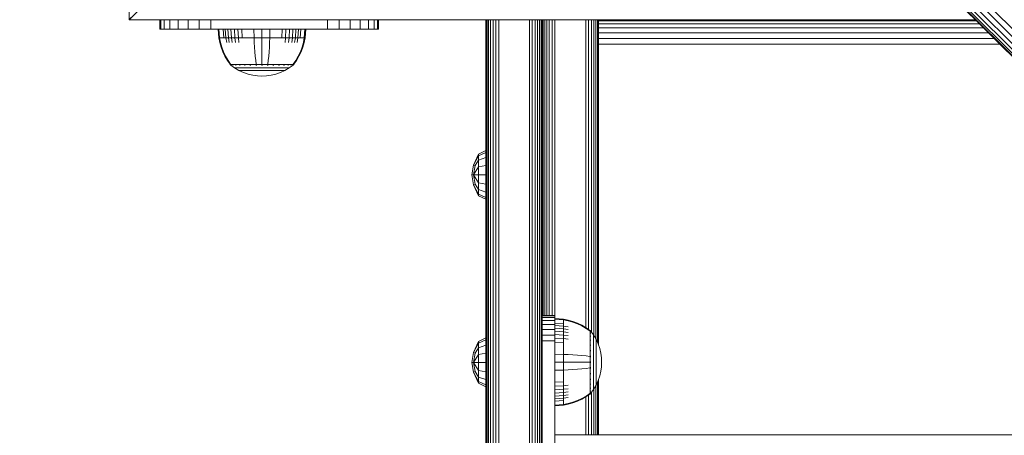
# Model space of a CAD drawing. Units: millimetres. Extents: x 1250 to 578302, y -1972 to 596964.
# Drawn here: x 5689 to 6004, y 4578 to 4712 of the extents above; entities that cross this region are included whole.
import ezdxf

# ---------------------------------------------------------------- set-up
doc = ezdxf.new("R2010")
doc.units = ezdxf.units.MM
doc.layers.add('Контур', color=7, linetype='Continuous', lineweight=15)

msp = doc.modelspace()

# ---------------------------------------------------------------- linework, layer by layer
at = {"layer": 'Контур'}
for p, q in [((5614.032, 5096.445), (6109.007, 4601.47)), ((5615.163, 5097.576), (6110.138, 4602.601)), ((5616.429, 5098.843), (6111.404, 4603.868)), ((6106.936, 4599.399), (5611.961, 5094.374)), ((5612.079, 5094.492), (6107.054, 4599.517)), ((5612.458, 5094.871), (6107.432, 4599.896)), ((5613.114, 5095.527), (6108.089, 4600.552)), ((5724.111, 4982.224), (5724.111, 4711.549)), ((5724.111, 4711.549), (5732.152, 4719.59)), ((5724.111, 4711.549), (5724.813, 4712.251)), ((5724.813, 4712.251), (5724.111, 4711.549)), ((5724.111, 4711.549), (5724.278, 4711.716)), ((5724.111, 4711.549), (5724.278, 4711.716)), ((5724.111, 4711.549), (5994.786, 4711.549)), ((5724.111, 4711.549), (5724.111, 4711.549)), ((5733.913, 4711.497), (5733.584, 4711.549)), ((5734.014, 4711.482), (5733.591, 4711.549)), ((5733.913, 4708.517), (5733.913, 4711.497)), ((5733.913, 4708.517), (5734.247, 4708.517)), ((5734.014, 4711.482), (5804.014, 4711.482)), ((5734.014, 4711.481), (5734.014, 4711.482)), ((5734.247, 4708.517), (5734.247, 4711.481)), ((5734.247, 4708.517), (5735.317, 4708.517)), ((5735.317, 4711.482), (5735.317, 4711.482)), ((5735.317, 4708.517), (5735.317, 4711.481)), ((5735.317, 4708.517), (5737.173, 4708.517)), ((5737.173, 4708.517), (5737.173, 4711.481)), ((5737.173, 4711.481), (5737.173, 4711.481)), ((5737.173, 4708.517), (5739.771, 4708.517)), ((5739.771, 4708.517), (5739.771, 4711.481)), ((5739.771, 4708.517), (5742.969, 4708.517)), ((5767.625, 4708.517), (5739.771, 4708.517)), ((5742.969, 4708.517), (5742.969, 4711.481)), ((5742.969, 4708.517), (5746.551, 4708.517)), ((5746.551, 4708.517), (5746.551, 4711.481)), ((5746.551, 4708.517), (5750.274, 4708.517)), ((5750.274, 4708.517), (5750.274, 4711.481)), ((5753.913, 4708.517), (5750.274, 4708.517)), ((5752.604, 4708.499), (5752.838, 4708.499)), ((5752.604, 4708.499), (5752.832, 4705.721)), ((5752.838, 4708.499), (5753.144, 4708.499)), ((5752.838, 4708.499), (5753.062, 4705.721)), ((5753.144, 4708.499), (5753.587, 4708.499)), ((5753.587, 4708.499), (5754.168, 4708.499)), ((5783.913, 4708.517), (5753.913, 4708.517)), ((5754.014, 4711.482), (5754.918, 4711.482)), ((5754.168, 4708.499), (5754.886, 4708.499)), ((5754.168, 4708.499), (5754.371, 4705.721)), ((5754.886, 4708.499), (5755.735, 4708.499)), ((5754.886, 4708.499), (5755.077, 4705.721)), ((5757.523, 4711.482), (5754.918, 4711.482)), ((5755.735, 4708.499), (5756.704, 4708.499)), ((5755.735, 4708.499), (5755.912, 4705.721)), ((5756.704, 4708.499), (5757.78, 4708.499)), ((5756.704, 4708.499), (5756.866, 4705.721)), ((5761.514, 4711.482), (5757.523, 4711.482)), ((5757.78, 4708.499), (5758.943, 4708.499)), ((5757.78, 4708.499), (5757.923, 4705.721)), ((5758.89, 4708.511), (5759.414, 4708.511)), ((5758.89, 4708.499), (5758.89, 4708.511)), ((5758.943, 4708.499), (5760.174, 4708.499)), ((5758.943, 4708.499), (5759.068, 4705.721)), ((5759.414, 4708.511), (5760.446, 4708.511)), ((5759.414, 4708.499), (5759.414, 4708.511)), ((5760.174, 4708.499), (5761.45, 4708.499)), ((5760.174, 4708.499), (5760.279, 4705.721)), ((5760.446, 4708.511), (5761.914, 4708.511)), ((5760.446, 4708.499), (5760.446, 4708.511)), ((5761.45, 4708.499), (5762.752, 4708.499)), ((5761.514, 4711.482), (5766.409, 4711.482)), ((5766.409, 4711.482), (5761.514, 4711.482)), ((5761.914, 4708.511), (5763.72, 4708.511)), ((5761.914, 4708.499), (5761.914, 4708.511)), ((5762.752, 4708.499), (5764.056, 4708.499)), ((5765.739, 4708.511), (5763.72, 4708.511)), ((5763.72, 4708.499), (5763.72, 4708.511)), ((5764.056, 4708.499), (5766.604, 4708.499)), ((5764.056, 4708.499), (5764.098, 4705.721)), ((5764.874, 4708.517), (5768.913, 4708.517)), ((5765.659, 4708.517), (5765.472, 4708.517)), ((5765.984, 4708.517), (5765.659, 4708.517)), ((5765.739, 4708.499), (5765.739, 4708.511)), ((5765.739, 4708.511), (5767.834, 4708.511)), ((5766.438, 4708.517), (5765.984, 4708.517)), ((5766.409, 4711.482), (5766.409, 4711.482)), ((5766.409, 4711.482), (5771.618, 4711.482)), ((5771.618, 4711.482), (5766.409, 4711.482)), ((5766.438, 4708.517), (5766.438, 4708.517)), ((5766.998, 4708.517), (5766.438, 4708.517)), ((5766.604, 4708.499), (5769.151, 4708.499)), ((5766.604, 4708.499), (5766.604, 4705.721)), ((5766.998, 4708.517), (5766.998, 4708.517)), ((5767.625, 4708.517), (5766.998, 4708.517)), ((5767.834, 4708.511), (5769.862, 4708.511)), ((5767.834, 4708.499), (5767.834, 4708.511)), ((5768.913, 4708.517), (5768.913, 4708.517)), ((5768.913, 4708.517), (5775.277, 4708.517)), ((5769.151, 4708.499), (5769.11, 4705.721)), ((5769.151, 4708.499), (5770.456, 4708.499)), ((5769.862, 4708.511), (5771.686, 4708.511)), ((5769.862, 4708.499), (5769.862, 4708.511)), ((5770.456, 4708.499), (5771.757, 4708.499)), ((5776.514, 4711.482), (5771.618, 4711.482)), ((5771.686, 4708.511), (5773.18, 4708.511)), ((5771.686, 4708.499), (5771.686, 4708.511)), ((5771.757, 4708.499), (5773.034, 4708.499)), ((5773.034, 4708.499), (5772.929, 4705.721)), ((5772.952, 4708.517), (5775.277, 4708.517)), ((5773.034, 4708.499), (5774.265, 4708.499)), ((5773.18, 4708.511), (5774.244, 4708.511)), ((5773.18, 4708.499), (5773.18, 4708.511)), ((5774.265, 4708.499), (5774.14, 4705.721)), ((5774.244, 4708.511), (5774.803, 4708.511)), ((5774.244, 4708.499), (5774.244, 4708.511)), ((5774.265, 4708.499), (5775.428, 4708.499)), ((5774.803, 4708.511), (5774.822, 4708.511)), ((5774.803, 4708.499), (5774.803, 4708.511)), ((5774.822, 4708.499), (5774.822, 4708.511)), ((5775.277, 4708.517), (5803.913, 4708.517)), ((5775.277, 4708.517), (5783.913, 4708.517)), ((5775.428, 4708.499), (5775.284, 4705.721)), ((5775.428, 4708.499), (5776.503, 4708.499)), ((5776.503, 4708.499), (5776.342, 4705.721)), ((5776.503, 4708.499), (5777.473, 4708.499)), ((5780.504, 4711.482), (5776.514, 4711.482)), ((5777.473, 4708.499), (5777.295, 4705.721)), ((5777.473, 4708.499), (5778.322, 4708.499)), ((5778.322, 4708.499), (5778.131, 4705.721)), ((5778.322, 4708.499), (5779.04, 4708.499)), ((5779.04, 4708.499), (5778.837, 4705.721)), ((5779.04, 4708.499), (5779.621, 4708.499)), ((5779.621, 4708.499), (5780.063, 4708.499)), ((5780.063, 4708.499), (5780.37, 4708.499)), ((5780.37, 4708.499), (5780.145, 4705.721)), ((5780.37, 4708.499), (5780.604, 4708.499)), ((5780.604, 4708.499), (5780.375, 4705.721)), ((5783.109, 4711.482), (5780.504, 4711.482)), ((5784.014, 4711.482), (5783.109, 4711.482)), ((5787.552, 4708.517), (5783.913, 4708.517)), ((5787.552, 4708.517), (5787.552, 4711.481)), ((5787.552, 4708.517), (5791.275, 4708.517)), ((5791.275, 4708.517), (5791.275, 4711.481)), ((5791.275, 4708.517), (5794.857, 4708.517)), ((5794.857, 4708.517), (5794.857, 4711.481)), ((5794.857, 4708.517), (5798.055, 4708.517)), ((5798.055, 4708.517), (5798.055, 4711.481)), ((5798.055, 4708.517), (5800.653, 4708.517)), ((5800.653, 4708.517), (5800.653, 4711.481)), ((5800.653, 4711.481), (5800.653, 4711.481)), ((5800.653, 4708.517), (5802.509, 4708.517)), ((5802.509, 4711.482), (5802.509, 4711.482)), ((5802.509, 4708.517), (5802.509, 4711.481)), ((5802.509, 4708.517), (5803.579, 4708.517)), ((5803.579, 4711.482), (5803.579, 4711.482)), ((5803.579, 4711.481), (5803.579, 4708.517)), ((5803.579, 4708.517), (5803.913, 4708.517)), ((5803.913, 4711.481), (5803.913, 4708.517)), ((5804.014, 4711.481), (5803.913, 4711.481)), ((5803.913, 4708.517), (5803.913, 4708.517)), ((5804.014, 4711.481), (5804.444, 4711.549)), ((5804.014, 4711.482), (5804.437, 4711.549)), ((5804.014, 4711.481), (5804.014, 4711.482)), ((5823.332, 4711.549), (5823.958, 4711.492)), ((5823.958, 4711.492), (5838.248, 4711.492)), ((5838.248, 4711.549), (5838.248, 4461.855)), ((5838.332, 4461.855), (5838.332, 4711.549)), ((5838.599, 4461.855), (5838.599, 4711.549)), ((5839.063, 4461.855), (5839.063, 4711.549)), ((5839.713, 4461.855), (5839.713, 4711.549)), ((5840.512, 4461.855), (5840.512, 4711.549)), ((5841.408, 4461.855), (5841.408, 4711.549)), ((5842.339, 4461.855), (5842.339, 4711.549)), ((5852.158, 4461.855), (5852.158, 4711.549)), ((5853.089, 4461.855), (5853.089, 4711.549)), ((5853.985, 4461.855), (5853.985, 4711.549)), ((5854.784, 4461.855), (5854.784, 4711.549)), ((5855.433, 4461.855), (5855.433, 4711.549)), ((5855.897, 4461.855), (5855.897, 4711.549)), ((5856.165, 4461.855), (5856.165, 4711.549)), ((5856.248, 4461.855), (5856.248, 4711.549)), ((5856.332, 4711.549), (5856.332, 4616.855)), ((5856.599, 4711.549), (5856.599, 4616.855)), ((5857.063, 4711.549), (5857.063, 4616.855)), ((5857.713, 4711.549), (5857.713, 4616.855)), ((5858.512, 4711.549), (5858.512, 4616.855)), ((5859.408, 4711.549), (5859.408, 4616.855)), ((5860.339, 4615.874), (5860.339, 4711.549)), ((5870.158, 4711.549), (5870.158, 4612.986)), ((5871.089, 4711.549), (5871.089, 4612.353)), ((5871.985, 4711.549), (5871.985, 4611.552)), ((5872.784, 4711.549), (5872.784, 4610.411)), ((5873.433, 4711.549), (5873.433, 4609.298)), ((5873.897, 4711.549), (5873.897, 4608.297)), ((5874.165, 4711.549), (5874.165, 4607.689)), ((5874.248, 4607.443), (5874.248, 4711.549)), ((5874.248, 4711.492), (5994.844, 4711.492)), ((5874.248, 4711.153), (5995.183, 4711.153)), ((5874.248, 4710.225), (5996.111, 4710.225)), ((5874.248, 4708.926), (5997.41, 4708.926)), ((5752.832, 4705.721), (5753.062, 4705.721)), ((5752.832, 4705.721), (5753.128, 4704.226)), ((5753.062, 4705.721), (5753.364, 4705.721)), ((5753.062, 4705.721), (5753.353, 4704.226)), ((5753.364, 4705.721), (5753.799, 4705.721)), ((5753.799, 4705.721), (5754.371, 4705.721)), ((5754.371, 4705.721), (5755.077, 4705.721)), ((5755.077, 4705.721), (5755.912, 4705.721)), ((5755.077, 4705.721), (5755.325, 4704.226)), ((5755.912, 4705.721), (5756.866, 4705.721)), ((5755.912, 4705.721), (5756.142, 4704.226)), ((5756.866, 4705.721), (5757.923, 4705.721)), ((5756.866, 4705.721), (5757.075, 4704.226)), ((5757.923, 4705.721), (5759.068, 4705.721)), ((5757.923, 4705.721), (5758.11, 4704.226)), ((5759.068, 4705.721), (5760.279, 4705.721)), ((5759.068, 4705.721), (5759.23, 4704.226)), ((5760.279, 4705.721), (5761.534, 4705.721)), ((5761.534, 4705.721), (5762.814, 4705.721)), ((5762.814, 4705.721), (5764.098, 4705.721)), ((5764.098, 4705.721), (5766.604, 4705.721)), ((5764.098, 4705.721), (5764.152, 4704.226)), ((5766.604, 4705.721), (5769.11, 4705.721)), ((5766.604, 4705.721), (5766.604, 4704.226)), ((5769.11, 4705.721), (5769.056, 4704.226)), ((5769.11, 4705.721), (5770.393, 4705.721)), ((5770.393, 4705.721), (5771.673, 4705.721)), ((5771.673, 4705.721), (5772.929, 4705.721)), ((5772.929, 4705.721), (5774.14, 4705.721)), ((5774.14, 4705.721), (5773.978, 4704.226)), ((5774.14, 4705.721), (5775.284, 4705.721)), ((5775.284, 4705.721), (5775.097, 4704.226)), ((5775.284, 4705.721), (5776.342, 4705.721)), ((5776.342, 4705.721), (5776.132, 4704.226)), ((5776.342, 4705.721), (5777.295, 4705.721)), ((5777.295, 4705.721), (5777.066, 4704.226)), ((5777.295, 4705.721), (5778.131, 4705.721)), ((5778.131, 4705.721), (5777.883, 4704.226)), ((5778.131, 4705.721), (5778.837, 4705.721)), ((5778.837, 4705.721), (5779.408, 4705.721)), ((5779.408, 4705.721), (5779.844, 4705.721)), ((5779.844, 4705.721), (5780.145, 4705.721)), ((5780.145, 4705.721), (5779.854, 4704.226)), ((5780.375, 4705.721), (5780.079, 4704.226)), ((5780.375, 4705.721), (5780.145, 4705.721)), ((5874.248, 4707.327), (5999.009, 4707.327)), ((5874.248, 4705.536), (6000.8, 4705.536)), ((5753.551, 4702.736), (5753.128, 4704.226)), ((5753.769, 4702.736), (5753.353, 4704.226)), ((5754.103, 4701.264), (5753.551, 4702.736)), ((5754.311, 4701.264), (5753.769, 4702.736)), ((5764.229, 4702.736), (5764.152, 4704.226)), ((5764.329, 4701.264), (5764.229, 4702.736)), ((5766.604, 4702.736), (5766.604, 4704.226)), ((5766.604, 4701.264), (5766.604, 4702.736)), ((5768.879, 4701.264), (5768.979, 4702.736)), ((5768.979, 4702.736), (5769.056, 4704.226)), ((5779.439, 4702.736), (5778.896, 4701.264)), ((5779.656, 4702.736), (5779.105, 4701.264)), ((5779.854, 4704.226), (5779.439, 4702.736)), ((5780.079, 4704.226), (5779.656, 4702.736)), ((5874.248, 4703.675), (6002.661, 4703.675)), ((5754.782, 4699.828), (5754.103, 4701.264)), ((5754.979, 4699.828), (5754.311, 4701.264)), ((5755.584, 4698.445), (5754.782, 4699.828)), ((5755.768, 4698.445), (5754.979, 4699.828)), ((5764.453, 4699.828), (5764.329, 4701.264)), ((5764.599, 4698.445), (5764.453, 4699.828)), ((5766.604, 4699.828), (5766.604, 4701.264)), ((5766.604, 4698.445), (5766.604, 4699.828)), ((5768.609, 4698.445), (5768.755, 4699.828)), ((5768.755, 4699.828), (5768.879, 4701.264)), ((5778.229, 4699.828), (5777.439, 4698.445)), ((5778.426, 4699.828), (5777.623, 4698.445)), ((5778.896, 4701.264), (5778.229, 4699.828)), ((5779.105, 4701.264), (5778.426, 4699.828)), ((5756.404, 4697.272), (5755.584, 4698.445)), ((5756.574, 4697.272), (5755.768, 4698.445)), ((5756.404, 4697.162), (5756.404, 4697.272)), ((5756.445, 4697.162), (5756.404, 4697.162)), ((5756.404, 4697.162), (5756.519, 4697.068)), ((5756.445, 4697.162), (5756.574, 4697.162)), ((5756.519, 4697.068), (5756.592, 4697.014)), ((5756.574, 4697.162), (5756.797, 4697.162)), ((5756.604, 4697), (5756.592, 4697.014)), ((5756.604, 4697), (5756.621, 4697)), ((5756.613, 4697), (5757.848, 4696.098)), ((5756.753, 4697), (5756.771, 4697)), ((5756.771, 4697), (5756.759, 4697.014)), ((5756.771, 4697), (5756.785, 4697.014)), ((5756.771, 4697), (5756.793, 4697.006)), ((5756.821, 4697), (5756.771, 4697)), ((5756.797, 4697.162), (5757.12, 4697.162)), ((5757.12, 4697.162), (5757.543, 4697.162)), ((5757.306, 4697), (5757.255, 4697)), ((5757.306, 4697), (5757.295, 4697.014)), ((5757.306, 4697), (5757.343, 4697.014)), ((5757.306, 4697), (5757.347, 4697.006)), ((5757.386, 4697), (5757.306, 4697)), ((5757.543, 4697.162), (5757.543, 4697.272)), ((5757.543, 4697.162), (5758.066, 4697.162)), ((5757.848, 4696.098), (5759.255, 4695.277)), ((5757.848, 4696.098), (5757.884, 4696.098)), ((5757.884, 4696.098), (5757.995, 4696.098)), ((5758.186, 4696.098), (5757.995, 4696.098)), ((5758.066, 4697.162), (5758.066, 4697.272)), ((5758.066, 4697.162), (5758.685, 4697.162)), ((5758.234, 4697), (5758.153, 4697)), ((5758.463, 4696.098), (5758.186, 4696.098)), ((5758.234, 4697), (5758.224, 4697.014)), ((5758.234, 4697), (5758.294, 4697.014)), ((5758.234, 4697), (5758.292, 4697.006)), ((5758.341, 4697), (5758.234, 4697)), ((5758.826, 4696.098), (5758.463, 4696.098)), ((5758.685, 4697.162), (5758.685, 4697.272)), ((5758.685, 4697.162), (5759.391, 4697.162)), ((5759.276, 4696.098), (5758.826, 4696.098)), ((5759.806, 4696.098), (5759.276, 4696.098)), ((5759.391, 4697.162), (5759.391, 4697.272)), ((5759.391, 4697.162), (5760.175, 4697.162)), ((5759.533, 4697), (5759.425, 4697)), ((5759.533, 4697), (5759.525, 4697.014)), ((5759.533, 4697), (5759.613, 4697.014)), ((5759.533, 4697), (5759.606, 4697.006)), ((5759.666, 4697), (5759.533, 4697)), ((5760.413, 4696.098), (5759.806, 4696.098)), ((5760.175, 4697.162), (5760.175, 4697.272)), ((5760.175, 4697.162), (5761.022, 4697.162)), ((5761.085, 4696.098), (5760.413, 4696.098)), ((5761.132, 4697), (5760.999, 4697)), ((5761.022, 4697.162), (5761.022, 4697.272)), ((5761.022, 4697.162), (5761.919, 4697.162)), ((5761.813, 4696.098), (5761.085, 4696.098)), ((5761.132, 4697), (5761.125, 4697.014)), ((5761.132, 4697), (5761.226, 4697.014)), ((5761.132, 4697), (5761.218, 4697.006)), ((5761.288, 4697), (5761.132, 4697)), ((5762.582, 4696.098), (5761.813, 4696.098)), ((5761.919, 4697.162), (5761.919, 4697.272)), ((5761.919, 4697.162), (5762.849, 4697.162)), ((5763.381, 4696.098), (5762.582, 4696.098)), ((5762.923, 4697), (5762.769, 4697)), ((5762.849, 4697.162), (5763.797, 4697.162)), ((5762.923, 4697), (5762.919, 4697.014)), ((5762.923, 4697), (5763.025, 4697.014)), ((5762.923, 4697), (5763.018, 4697.006)), ((5763.1, 4697), (5762.923, 4697)), ((5764.195, 4696.098), (5763.381, 4696.098)), ((5763.797, 4697.162), (5764.748, 4697.162)), ((5765.011, 4696.098), (5764.195, 4696.098)), ((5764.748, 4697.272), (5764.599, 4698.445)), ((5764.784, 4697), (5764.611, 4697)), ((5764.748, 4697.162), (5764.748, 4697.272)), ((5764.748, 4697.162), (5765.687, 4697.162)), ((5764.784, 4697), (5764.782, 4697.014)), ((5764.98, 4697), (5764.784, 4697)), ((5765.817, 4696.098), (5765.011, 4696.098)), ((5765.687, 4697.162), (5766.604, 4697.162)), ((5766.604, 4696.098), (5765.817, 4696.098)), ((5766.604, 4697), (5766.415, 4697)), ((5766.604, 4697.272), (5766.604, 4698.445)), ((5766.604, 4697.162), (5767.52, 4697.162)), ((5766.604, 4697), (5766.604, 4697.014)), ((5766.793, 4697), (5766.604, 4697)), ((5767.39, 4696.098), (5766.604, 4696.098)), ((5768.197, 4696.098), (5767.39, 4696.098)), ((5767.52, 4697.162), (5768.46, 4697.162)), ((5769.013, 4696.098), (5768.197, 4696.098)), ((5768.423, 4696.999), (5768.227, 4696.999)), ((5768.423, 4696.999), (5768.425, 4697.014)), ((5768.423, 4696.999), (5768.533, 4697.014)), ((5768.423, 4696.999), (5768.52, 4697.006)), ((5768.597, 4696.999), (5768.423, 4696.999)), ((5768.46, 4697.272), (5768.609, 4698.445)), ((5768.46, 4697.162), (5769.41, 4697.162)), ((5769.827, 4696.098), (5769.013, 4696.098)), ((5769.41, 4697.162), (5770.358, 4697.162)), ((5770.625, 4696.098), (5769.827, 4696.098)), ((5770.285, 4696.999), (5770.106, 4696.999)), ((5770.285, 4696.999), (5770.289, 4697.014)), ((5770.285, 4696.999), (5770.394, 4697.014)), ((5770.285, 4696.999), (5770.375, 4697.006)), ((5770.44, 4696.999), (5770.285, 4696.999)), ((5770.358, 4697.162), (5771.289, 4697.162)), ((5771.395, 4696.098), (5770.625, 4696.098)), ((5771.289, 4697.162), (5771.289, 4697.272)), ((5771.289, 4697.162), (5772.185, 4697.162)), ((5772.122, 4696.098), (5771.395, 4696.098)), ((5772.076, 4696.999), (5771.918, 4696.999)), ((5772.076, 4696.999), (5772.082, 4697.014)), ((5772.076, 4696.999), (5772.178, 4697.014)), ((5772.076, 4696.999), (5772.156, 4697.006)), ((5772.209, 4696.999), (5772.076, 4696.999)), ((5772.795, 4696.098), (5772.122, 4696.098)), ((5772.185, 4697.162), (5772.185, 4697.272)), ((5772.185, 4697.162), (5773.033, 4697.162)), ((5773.401, 4696.098), (5772.795, 4696.098)), ((5773.033, 4697.162), (5773.033, 4697.272)), ((5773.033, 4697.162), (5773.816, 4697.162)), ((5773.932, 4696.098), (5773.401, 4696.098)), ((5773.675, 4696.999), (5773.541, 4696.999)), ((5773.675, 4696.999), (5773.683, 4697.014)), ((5773.675, 4696.999), (5773.763, 4697.014)), ((5773.675, 4696.999), (5773.741, 4697.006)), ((5773.784, 4696.999), (5773.675, 4696.999)), ((5773.816, 4697.162), (5773.816, 4697.272)), ((5773.816, 4697.162), (5774.523, 4697.162)), ((5774.381, 4696.098), (5773.932, 4696.098)), ((5773.952, 4695.277), (5775.359, 4696.098)), ((5774.744, 4696.098), (5774.381, 4696.098)), ((5774.523, 4697.162), (5774.523, 4697.272)), ((5774.523, 4697.162), (5775.141, 4697.162)), ((5775.021, 4696.098), (5774.744, 4696.098)), ((5774.974, 4696.999), (5774.865, 4696.999)), ((5774.974, 4696.999), (5774.983, 4697.014)), ((5774.974, 4696.999), (5775.042, 4697.014)), ((5774.974, 4696.999), (5775.024, 4697.006)), ((5775.055, 4696.999), (5774.974, 4696.999)), ((5775.213, 4696.098), (5775.021, 4696.098)), ((5775.141, 4697.162), (5775.141, 4697.272)), ((5775.141, 4697.162), (5775.664, 4697.162)), ((5775.324, 4696.098), (5775.213, 4696.098)), ((5775.359, 4696.098), (5775.324, 4696.098)), ((5776.595, 4696.999), (5775.359, 4696.098)), ((5775.664, 4697.162), (5775.664, 4697.272)), ((5775.664, 4697.162), (5776.088, 4697.162)), ((5775.902, 4696.999), (5775.821, 4696.999)), ((5775.902, 4696.999), (5775.912, 4697.014)), ((5775.902, 4696.999), (5775.949, 4697.014)), ((5775.902, 4696.999), (5775.934, 4697.006)), ((5775.953, 4696.999), (5775.902, 4696.999)), ((5776.088, 4697.162), (5776.41, 4697.162)), ((5776.437, 4696.999), (5776.387, 4696.999)), ((5776.41, 4697.162), (5776.634, 4697.162)), ((5776.437, 4696.999), (5776.448, 4697.014)), ((5776.455, 4696.999), (5776.437, 4696.999)), ((5776.604, 4696.999), (5776.586, 4696.999)), ((5776.615, 4697.014), (5776.604, 4696.999)), ((5776.689, 4697.068), (5776.615, 4697.014)), ((5777.439, 4698.445), (5776.634, 4697.272)), ((5776.634, 4697.162), (5776.634, 4697.272)), ((5776.763, 4697.162), (5776.634, 4697.162)), ((5776.689, 4697.068), (5776.804, 4697.162)), ((5776.763, 4697.162), (5776.804, 4697.162)), ((5777.623, 4698.445), (5776.804, 4697.272)), ((5776.804, 4697.272), (5776.804, 4697.162)), ((5759.255, 4695.277), (5760.714, 4694.613)), ((5759.255, 4695.277), (5759.285, 4695.277)), ((5759.285, 4695.277), (5759.378, 4695.277)), ((5759.539, 4695.277), (5759.378, 4695.277)), ((5759.771, 4695.277), (5759.539, 4695.277)), ((5760.076, 4695.277), (5759.771, 4695.277)), ((5760.453, 4695.277), (5760.076, 4695.277)), ((5760.899, 4695.277), (5760.453, 4695.277)), ((5760.714, 4694.613), (5762.201, 4694.107)), ((5761.407, 4695.277), (5760.899, 4695.277)), ((5761.972, 4695.277), (5761.407, 4695.277)), ((5762.582, 4695.277), (5761.972, 4695.277)), ((5762.201, 4694.107), (5763.692, 4693.757)), ((5763.229, 4695.277), (5762.582, 4695.277)), ((5763.899, 4695.277), (5763.229, 4695.277)), ((5763.692, 4693.757), (5765.166, 4693.554)), ((5764.582, 4695.277), (5763.899, 4695.277)), ((5765.267, 4695.277), (5764.582, 4695.277)), ((5765.166, 4693.554), (5766.604, 4693.489)), ((5765.943, 4695.277), (5765.267, 4695.277)), ((5766.604, 4695.277), (5765.943, 4695.277)), ((5767.264, 4695.277), (5766.604, 4695.277)), ((5768.041, 4693.554), (5766.604, 4693.489)), ((5767.941, 4695.277), (5767.264, 4695.277)), ((5768.626, 4695.277), (5767.941, 4695.277)), ((5768.041, 4693.554), (5769.515, 4693.757)), ((5769.309, 4695.277), (5768.626, 4695.277)), ((5769.979, 4695.277), (5769.309, 4695.277)), ((5769.515, 4693.757), (5771.006, 4694.107)), ((5770.625, 4695.277), (5769.979, 4695.277)), ((5771.236, 4695.277), (5770.625, 4695.277)), ((5771.006, 4694.107), (5772.493, 4694.613)), ((5771.8, 4695.277), (5771.236, 4695.277)), ((5772.309, 4695.277), (5771.8, 4695.277)), ((5772.755, 4695.277), (5772.309, 4695.277)), ((5772.493, 4694.613), (5773.952, 4695.277)), ((5773.131, 4695.277), (5772.755, 4695.277)), ((5773.436, 4695.277), (5773.131, 4695.277)), ((5773.669, 4695.277), (5773.436, 4695.277)), ((5773.83, 4695.277), (5773.669, 4695.277)), ((5773.923, 4695.277), (5773.83, 4695.277)), ((5773.952, 4695.277), (5773.923, 4695.277)), ((5834.324, 4664.997), (5835.887, 4668.51)), ((5835.887, 4668.003), (5834.324, 4664.997)), ((5838.21, 4669.669), (5835.887, 4668.51)), ((5838.21, 4669.074), (5835.887, 4668.003)), ((5835.887, 4668.003), (5835.887, 4668.51)), ((5835.887, 4666.56), (5835.887, 4668.003)), ((5838.21, 4669.074), (5838.21, 4669.669)), ((5838.21, 4667.379), (5838.21, 4669.074)), ((5833.696, 4661.852), (5834.324, 4664.997)), ((5834.771, 4664.813), (5834.324, 4664.997)), ((5834.324, 4661.852), (5834.771, 4664.813)), ((5835.887, 4664.4), (5834.324, 4661.852)), ((5835.887, 4666.56), (5834.771, 4664.813)), ((5838.21, 4667.379), (5835.887, 4666.56)), ((5835.887, 4664.4), (5835.887, 4666.56)), ((5838.21, 4664.843), (5835.887, 4664.4)), ((5835.887, 4661.852), (5835.887, 4664.4)), ((5838.21, 4664.843), (5838.21, 4667.379)), ((5838.21, 4661.852), (5838.21, 4664.843)), ((5834.324, 4658.707), (5833.696, 4661.852)), ((5834.324, 4661.852), (5833.696, 4661.852)), ((5834.771, 4658.891), (5834.324, 4661.852)), ((5835.887, 4661.852), (5834.324, 4661.852)), ((5835.887, 4659.304), (5834.324, 4661.852)), ((5835.887, 4661.852), (5835.887, 4659.304)), ((5838.21, 4661.852), (5835.887, 4661.852)), ((5838.21, 4658.86), (5838.21, 4661.852)), ((5834.771, 4658.891), (5834.324, 4658.707)), ((5835.887, 4655.194), (5834.324, 4658.707)), ((5835.887, 4655.701), (5834.324, 4658.707)), ((5835.887, 4657.144), (5834.771, 4658.891)), ((5835.887, 4657.144), (5835.887, 4659.304)), ((5838.21, 4658.86), (5835.887, 4659.304)), ((5838.21, 4656.324), (5838.21, 4658.86)), ((5835.887, 4655.701), (5835.887, 4657.144)), ((5838.21, 4656.324), (5835.887, 4657.144)), ((5835.887, 4655.701), (5835.887, 4655.194)), ((5838.21, 4654.63), (5835.887, 4655.701)), ((5838.21, 4654.035), (5835.887, 4655.194)), ((5838.21, 4654.63), (5838.21, 4656.324)), ((5838.21, 4654.035), (5838.21, 4654.63)), ((5856.248, 4616.855), (5860.248, 4616.855)), ((5860.248, 4616.688), (5856.248, 4616.688)), ((5860.248, 4616.153), (5856.248, 4616.153)), ((5860.248, 4615.225), (5856.248, 4615.225)), ((5860.248, 4616.688), (5860.248, 4616.855)), ((5860.248, 4616.688), (5860.248, 4616.153)), ((5860.248, 4616.153), (5860.248, 4615.225)), ((5860.248, 4615.225), (5860.248, 4613.926)), ((5860.25, 4615.882), (5863.029, 4615.653)), ((5860.25, 4615.882), (5860.25, 4615.648)), ((5860.25, 4615.648), (5863.029, 4615.423)), ((5860.25, 4615.648), (5860.25, 4615.341)), ((5860.25, 4615.341), (5860.25, 4614.899)), ((5860.25, 4614.899), (5860.25, 4614.318)), ((5860.25, 4614.318), (5860.25, 4613.6)), ((5860.25, 4614.318), (5863.029, 4614.115)), ((5863.029, 4615.653), (5864.523, 4615.357)), ((5863.029, 4615.653), (5863.029, 4615.423)), ((5863.029, 4615.423), (5864.523, 4615.132)), ((5863.029, 4615.423), (5863.029, 4615.122)), ((5863.029, 4615.122), (5863.029, 4614.686)), ((5863.029, 4614.686), (5863.029, 4614.115)), ((5863.029, 4614.115), (5863.029, 4613.409)), ((5866.014, 4614.934), (5864.523, 4615.357)), ((5866.014, 4614.716), (5864.523, 4615.132)), ((5867.486, 4614.383), (5866.014, 4614.934)), ((5867.486, 4614.174), (5866.014, 4614.716)), ((5868.921, 4613.704), (5867.486, 4614.383)), ((5868.921, 4613.507), (5867.486, 4614.174)), ((5860.248, 4613.926), (5856.248, 4613.926)), ((5856.248, 4612.327), (5860.248, 4612.327)), ((5860.248, 4613.926), (5860.248, 4612.327)), ((5860.248, 4612.327), (5860.248, 4610.536)), ((5860.25, 4613.6), (5860.25, 4612.751)), ((5860.25, 4613.6), (5863.029, 4613.409)), ((5860.25, 4612.751), (5860.25, 4611.781)), ((5860.25, 4612.751), (5863.029, 4612.573)), ((5860.25, 4611.781), (5860.25, 4610.706)), ((5860.25, 4611.781), (5863.029, 4611.62)), ((5863.029, 4613.409), (5864.523, 4613.161)), ((5863.029, 4613.409), (5863.029, 4612.573)), ((5863.029, 4612.573), (5864.523, 4612.344)), ((5863.029, 4612.573), (5863.029, 4611.62)), ((5863.029, 4611.62), (5864.523, 4611.41)), ((5863.029, 4611.62), (5863.029, 4610.562)), ((5870.305, 4612.901), (5868.921, 4613.704)), ((5870.305, 4612.717), (5868.921, 4613.507)), ((5871.477, 4612.082), (5870.305, 4612.901)), ((5871.477, 4611.911), (5870.305, 4612.717)), ((5871.587, 4612.082), (5871.477, 4612.082)), ((5871.587, 4610.942), (5871.477, 4610.942)), ((5871.587, 4612.04), (5871.587, 4612.082)), ((5871.587, 4612.082), (5871.682, 4611.966)), ((5871.587, 4612.04), (5871.587, 4611.911)), ((5871.587, 4611.911), (5871.587, 4611.688)), ((5871.587, 4611.688), (5871.587, 4611.366)), ((5871.587, 4611.366), (5871.587, 4610.942)), ((5871.587, 4610.942), (5871.587, 4610.419)), ((5871.682, 4611.966), (5871.735, 4611.893)), ((5871.75, 4611.882), (5871.735, 4611.893)), ((5871.75, 4611.715), (5871.735, 4611.726)), ((5871.75, 4611.715), (5871.735, 4611.701)), ((5871.75, 4611.18), (5871.735, 4611.143)), ((5871.75, 4611.18), (5871.735, 4611.19)), ((5871.75, 4611.715), (5871.744, 4611.692)), ((5871.75, 4611.18), (5871.744, 4611.139)), ((5871.75, 4611.882), (5871.75, 4611.864)), ((5871.75, 4611.873), (5872.652, 4610.637)), ((5871.75, 4611.733), (5871.75, 4611.715)), ((5871.75, 4611.665), (5871.75, 4611.715)), ((5871.75, 4611.18), (5871.75, 4611.231)), ((5871.75, 4611.1), (5871.75, 4611.18)), ((5834.324, 4604.966), (5835.887, 4608.479)), ((5835.887, 4607.972), (5834.324, 4604.966)), ((5838.21, 4609.639), (5835.887, 4608.479)), ((5838.21, 4609.044), (5835.887, 4607.972)), ((5835.887, 4607.972), (5835.887, 4608.479)), ((5835.887, 4606.529), (5835.887, 4607.972)), ((5838.21, 4609.044), (5838.21, 4609.639)), ((5838.21, 4607.349), (5838.21, 4609.044)), ((5856.248, 4610.536), (5860.248, 4610.536)), ((5856.248, 4608.675), (5860.248, 4608.675)), ((5860.248, 4608.675), (5860.248, 4610.536)), ((5860.248, 4606.855), (5860.248, 4608.675)), ((5860.25, 4610.706), (5860.25, 4609.543)), ((5860.25, 4610.706), (5863.029, 4610.562)), ((5860.25, 4609.543), (5860.25, 4608.312)), ((5860.25, 4609.543), (5863.029, 4609.418)), ((5860.25, 4608.312), (5860.25, 4607.035)), ((5860.25, 4608.312), (5863.029, 4608.207)), ((5863.029, 4610.562), (5864.523, 4610.375)), ((5863.029, 4610.562), (5863.029, 4609.418)), ((5863.029, 4609.418), (5864.523, 4609.256)), ((5863.029, 4609.418), (5863.029, 4608.207)), ((5863.029, 4608.207), (5863.029, 4606.951)), ((5871.587, 4610.419), (5871.477, 4610.419)), ((5871.587, 4609.801), (5871.477, 4609.801)), ((5871.587, 4609.094), (5871.477, 4609.094)), ((5871.587, 4608.311), (5871.477, 4608.311)), ((5871.587, 4610.419), (5871.587, 4609.801)), ((5871.587, 4609.801), (5871.587, 4609.094)), ((5871.587, 4609.094), (5871.587, 4608.311)), ((5871.587, 4608.311), (5871.587, 4607.463)), ((5871.75, 4610.252), (5871.735, 4610.261)), ((5871.75, 4610.252), (5871.735, 4610.191)), ((5871.75, 4608.953), (5871.735, 4608.961)), ((5871.75, 4608.953), (5871.735, 4608.872)), ((5871.75, 4610.252), (5871.744, 4610.193)), ((5871.75, 4608.953), (5871.744, 4608.879)), ((5871.75, 4610.252), (5871.75, 4610.333)), ((5871.75, 4610.143), (5871.75, 4610.252)), ((5871.75, 4608.953), (5871.75, 4609.062)), ((5871.75, 4608.819), (5871.75, 4608.953)), ((5872.652, 4610.637), (5873.473, 4609.23)), ((5872.652, 4610.637), (5872.652, 4610.602)), ((5872.652, 4610.602), (5872.652, 4610.491)), ((5872.652, 4610.299), (5872.652, 4610.491)), ((5872.652, 4610.022), (5872.652, 4610.299)), ((5872.652, 4609.659), (5872.652, 4610.022)), ((5872.652, 4609.21), (5872.652, 4609.659)), ((5872.652, 4608.679), (5872.652, 4609.21)), ((5872.652, 4608.073), (5872.652, 4608.679)), ((5872.652, 4607.4), (5872.652, 4608.073)), ((5873.473, 4609.23), (5874.137, 4607.771)), ((5873.473, 4609.23), (5873.473, 4609.201)), ((5873.473, 4609.201), (5873.473, 4609.108)), ((5873.473, 4608.947), (5873.473, 4609.108)), ((5873.473, 4608.714), (5873.473, 4608.947)), ((5873.473, 4608.409), (5873.473, 4608.714)), ((5873.473, 4608.033), (5873.473, 4608.409)), ((5873.473, 4607.587), (5873.473, 4608.033)), ((5874.137, 4607.771), (5874.643, 4606.284)), ((5833.696, 4601.821), (5834.324, 4604.966)), ((5834.771, 4604.782), (5834.324, 4604.966)), ((5834.324, 4601.821), (5834.771, 4604.782)), ((5835.887, 4606.529), (5834.771, 4604.782)), ((5838.21, 4607.349), (5835.887, 4606.529)), ((5835.887, 4604.369), (5835.887, 4606.529)), ((5838.21, 4604.813), (5835.887, 4604.369)), ((5838.21, 4604.813), (5838.21, 4607.349)), ((5838.21, 4601.821), (5838.21, 4604.813)), ((5860.248, 4606.855), (5860.248, 4516.855)), ((5860.25, 4607.035), (5860.25, 4605.734)), ((5860.25, 4605.734), (5860.25, 4604.429)), ((5863.029, 4606.951), (5863.029, 4605.671)), ((5863.029, 4605.671), (5863.029, 4604.388)), ((5871.587, 4607.463), (5871.477, 4607.463)), ((5871.587, 4606.567), (5871.477, 4606.567)), ((5871.587, 4607.463), (5871.587, 4606.567)), ((5871.587, 4606.567), (5871.587, 4605.636)), ((5871.587, 4605.636), (5871.587, 4604.688)), ((5871.587, 4604.688), (5871.587, 4603.738)), ((5871.75, 4607.354), (5871.735, 4607.36)), ((5871.75, 4607.354), (5871.735, 4607.259)), ((5871.75, 4605.563), (5871.735, 4605.567)), ((5871.75, 4605.563), (5871.735, 4605.459)), ((5871.75, 4605.563), (5871.743, 4605.466)), ((5871.75, 4607.354), (5871.744, 4607.267)), ((5871.75, 4607.354), (5871.75, 4607.487)), ((5871.75, 4607.197), (5871.75, 4607.354)), ((5871.75, 4605.563), (5871.75, 4605.719)), ((5871.75, 4605.383), (5871.75, 4605.563)), ((5872.652, 4606.673), (5872.652, 4607.4)), ((5872.652, 4605.903), (5872.652, 4606.673)), ((5872.652, 4605.105), (5872.652, 4605.903)), ((5872.652, 4604.291), (5872.652, 4605.105)), ((5873.473, 4607.078), (5873.473, 4607.587)), ((5873.473, 4606.514), (5873.473, 4607.078)), ((5873.473, 4605.903), (5873.473, 4606.514)), ((5873.473, 4605.257), (5873.473, 4605.903)), ((5873.473, 4604.587), (5873.473, 4605.257)), ((5873.473, 4603.904), (5873.473, 4604.587)), ((5874.643, 4606.284), (5874.993, 4604.793)), ((5874.993, 4604.793), (5875.196, 4603.319)), ((5834.324, 4598.676), (5833.696, 4601.821)), ((5834.324, 4601.821), (5833.696, 4601.821)), ((5835.887, 4604.369), (5834.324, 4601.821)), ((5834.771, 4598.86), (5834.324, 4601.821)), ((5835.887, 4601.821), (5834.324, 4601.821)), ((5835.887, 4599.273), (5834.324, 4601.821)), ((5835.887, 4601.821), (5835.887, 4604.369)), ((5835.887, 4601.821), (5835.887, 4599.273)), ((5838.21, 4601.821), (5835.887, 4601.821)), ((5838.21, 4598.83), (5838.21, 4601.821)), ((5860.25, 4604.429), (5860.25, 4601.882)), ((5860.25, 4604.429), (5863.029, 4604.388)), ((5860.25, 4601.882), (5860.25, 4599.334)), ((5860.25, 4601.882), (5863.029, 4601.882)), ((5863.029, 4604.388), (5864.523, 4604.334)), ((5863.029, 4604.388), (5863.029, 4601.882)), ((5863.029, 4601.882), (5864.523, 4601.882)), ((5863.029, 4601.882), (5863.029, 4599.376)), ((5866.014, 4604.257), (5864.523, 4604.334)), ((5866.014, 4601.882), (5864.523, 4601.882)), ((5867.486, 4604.156), (5866.014, 4604.257)), ((5867.486, 4601.882), (5866.014, 4601.882)), ((5868.921, 4604.033), (5867.486, 4604.156)), ((5868.921, 4601.882), (5867.486, 4601.882)), ((5870.305, 4603.887), (5868.921, 4604.033)), ((5870.305, 4601.882), (5868.921, 4601.882)), ((5871.477, 4603.738), (5870.305, 4603.887)), ((5871.477, 4601.882), (5870.305, 4601.882)), ((5871.587, 4603.738), (5871.477, 4603.738)), ((5871.587, 4603.738), (5871.587, 4602.798)), ((5871.587, 4602.798), (5871.587, 4601.882)), ((5871.587, 4601.882), (5871.587, 4600.965)), ((5871.75, 4603.701), (5871.735, 4603.703)), ((5871.75, 4601.882), (5871.736, 4601.882)), ((5871.75, 4603.701), (5871.75, 4603.876)), ((5871.75, 4603.504), (5871.75, 4603.701)), ((5871.75, 4601.882), (5871.75, 4602.071)), ((5871.75, 4601.692), (5871.75, 4601.882)), ((5872.652, 4603.475), (5872.652, 4604.291)), ((5872.652, 4602.668), (5872.652, 4603.475)), ((5872.652, 4601.882), (5872.652, 4602.668)), ((5872.652, 4601.095), (5872.652, 4601.882)), ((5873.473, 4603.219), (5873.473, 4603.904)), ((5873.473, 4602.542), (5873.473, 4603.219)), ((5873.473, 4601.882), (5873.473, 4602.542)), ((5873.473, 4601.221), (5873.473, 4601.882)), ((5875.196, 4603.319), (5875.26, 4601.882)), ((5875.196, 4600.444), (5875.26, 4601.882)), ((5834.771, 4598.86), (5834.324, 4598.676)), ((5835.887, 4595.163), (5834.324, 4598.676)), ((5835.887, 4595.67), (5834.324, 4598.676)), ((5835.887, 4597.113), (5834.771, 4598.86)), ((5835.887, 4597.113), (5835.887, 4599.273)), ((5838.21, 4598.83), (5835.887, 4599.273)), ((5838.21, 4596.294), (5838.21, 4598.83)), ((5860.25, 4599.334), (5863.029, 4599.376)), ((5860.25, 4599.334), (5860.25, 4598.029)), ((5863.029, 4599.376), (5864.523, 4599.43)), ((5863.029, 4599.376), (5863.029, 4598.092)), ((5866.014, 4599.507), (5864.523, 4599.43)), ((5867.486, 4599.607), (5866.014, 4599.507)), ((5868.921, 4599.73), (5867.486, 4599.607)), ((5870.305, 4599.877), (5868.921, 4599.73)), ((5871.477, 4600.026), (5870.305, 4599.877)), ((5871.587, 4600.965), (5871.587, 4600.026)), ((5871.587, 4600.026), (5871.587, 4599.075)), ((5871.587, 4599.075), (5871.587, 4598.127)), ((5871.75, 4600.062), (5871.735, 4600.06)), ((5871.75, 4600.062), (5871.735, 4599.952)), ((5871.75, 4600.062), (5871.744, 4599.965)), ((5871.75, 4600.062), (5871.75, 4600.26)), ((5871.75, 4599.887), (5871.75, 4600.062)), ((5871.75, 4598.201), (5871.75, 4598.381)), ((5872.652, 4600.289), (5872.652, 4601.095)), ((5872.652, 4599.473), (5872.652, 4600.289)), ((5872.652, 4598.659), (5872.652, 4599.473)), ((5872.652, 4597.86), (5872.652, 4598.659)), ((5873.473, 4600.545), (5873.473, 4601.221)), ((5873.473, 4599.86), (5873.473, 4600.545)), ((5873.473, 4599.177), (5873.473, 4599.86)), ((5873.473, 4598.507), (5873.473, 4599.177)), ((5873.473, 4597.86), (5873.473, 4598.507)), ((5874.993, 4598.97), (5874.643, 4597.479)), ((5875.196, 4600.444), (5874.993, 4598.97)), ((5835.887, 4595.67), (5835.887, 4597.113)), ((5838.21, 4596.294), (5835.887, 4597.113)), ((5835.887, 4595.67), (5835.887, 4595.163)), ((5838.21, 4594.599), (5835.887, 4595.67)), ((5838.21, 4594.004), (5835.887, 4595.163)), ((5838.21, 4594.599), (5838.21, 4596.294)), ((5860.25, 4598.029), (5860.25, 4596.728)), ((5860.25, 4596.728), (5860.25, 4595.452)), ((5860.25, 4595.452), (5863.029, 4595.556)), ((5860.25, 4595.452), (5860.25, 4594.221)), ((5863.029, 4598.092), (5863.029, 4596.812)), ((5863.029, 4596.812), (5863.029, 4595.556)), ((5863.029, 4595.556), (5863.029, 4594.346)), ((5871.587, 4597.197), (5871.477, 4597.197)), ((5871.587, 4596.3), (5871.477, 4596.3)), ((5871.587, 4595.453), (5871.477, 4595.453)), ((5871.587, 4598.127), (5871.587, 4597.197)), ((5871.587, 4597.197), (5871.587, 4596.3)), ((5871.587, 4596.3), (5871.587, 4595.453)), ((5871.587, 4595.453), (5871.587, 4594.669)), ((5871.75, 4598.201), (5871.735, 4598.197)), ((5871.75, 4598.201), (5871.735, 4598.091)), ((5871.75, 4596.41), (5871.735, 4596.403)), ((5871.75, 4596.41), (5871.735, 4596.308)), ((5871.75, 4598.201), (5871.744, 4598.11)), ((5871.75, 4596.41), (5871.744, 4596.33)), ((5871.75, 4598.045), (5871.75, 4598.201)), ((5871.75, 4596.41), (5871.75, 4596.567)), ((5871.75, 4596.276), (5871.75, 4596.41)), ((5872.652, 4597.091), (5872.652, 4597.86)), ((5872.652, 4596.363), (5872.652, 4597.091)), ((5872.652, 4595.691), (5872.652, 4596.363)), ((5872.652, 4595.084), (5872.652, 4595.691)), ((5872.652, 4594.554), (5872.652, 4595.084)), ((5873.473, 4597.25), (5873.473, 4597.86)), ((5873.473, 4596.685), (5873.473, 4597.25)), ((5873.473, 4596.177), (5873.473, 4596.685)), ((5873.473, 4595.731), (5873.473, 4596.177)), ((5874.137, 4595.992), (5873.473, 4594.533)), ((5873.473, 4595.354), (5873.473, 4595.731)), ((5873.473, 4595.049), (5873.473, 4595.354)), ((5873.897, 4595.466), (5873.897, 4578.605)), ((5874.643, 4597.479), (5874.137, 4595.992)), ((5874.165, 4596.075), (5874.165, 4578.605)), ((5874.248, 4578.605), (5874.248, 4596.32)), ((5838.21, 4594.004), (5838.21, 4594.599)), ((5860.25, 4594.221), (5863.029, 4594.346)), ((5860.25, 4594.221), (5860.25, 4593.058)), ((5860.25, 4593.058), (5863.029, 4593.201)), ((5860.25, 4593.058), (5860.25, 4591.982)), ((5860.25, 4591.982), (5863.029, 4592.144)), ((5860.25, 4591.982), (5860.25, 4591.013)), ((5863.029, 4594.346), (5864.523, 4594.508)), ((5863.029, 4594.346), (5863.029, 4593.201)), ((5863.029, 4593.201), (5864.523, 4593.388)), ((5863.029, 4593.201), (5863.029, 4592.144)), ((5863.029, 4592.144), (5864.523, 4592.353)), ((5863.029, 4592.144), (5863.029, 4591.19)), ((5871.587, 4594.669), (5871.477, 4594.669)), ((5871.587, 4593.963), (5871.477, 4593.963)), ((5871.587, 4593.344), (5871.477, 4593.344)), ((5871.587, 4592.821), (5871.477, 4592.821)), ((5871.587, 4594.669), (5871.587, 4593.963)), ((5871.587, 4593.963), (5871.587, 4593.344)), ((5871.587, 4593.344), (5871.587, 4592.821)), ((5871.587, 4592.821), (5871.587, 4592.398)), ((5871.587, 4592.398), (5871.587, 4592.075)), ((5871.587, 4592.075), (5871.587, 4591.852)), ((5871.75, 4594.811), (5871.735, 4594.803)), ((5871.75, 4594.811), (5871.735, 4594.723)), ((5871.75, 4593.512), (5871.735, 4593.502)), ((5871.75, 4593.512), (5871.735, 4593.443)), ((5871.75, 4592.049), (5871.735, 4592.037)), ((5871.75, 4592.584), (5871.735, 4592.573)), ((5871.75, 4592.584), (5871.735, 4592.537)), ((5871.75, 4594.811), (5871.744, 4594.744)), ((5871.75, 4593.512), (5871.744, 4593.461)), ((5871.75, 4592.584), (5871.744, 4592.551)), ((5871.75, 4594.811), (5871.75, 4594.945)), ((5871.75, 4594.702), (5871.75, 4594.811)), ((5871.75, 4593.512), (5871.75, 4593.62)), ((5871.75, 4593.43), (5871.75, 4593.512)), ((5871.75, 4591.891), (5872.652, 4593.126)), ((5871.75, 4592.584), (5871.75, 4592.664)), ((5871.75, 4592.533), (5871.75, 4592.584)), ((5871.75, 4592.049), (5871.75, 4592.099)), ((5871.75, 4592.031), (5871.75, 4592.049)), ((5871.985, 4592.212), (5871.985, 4578.605)), ((5872.652, 4594.104), (5872.652, 4594.554)), ((5873.473, 4594.533), (5872.652, 4593.126)), ((5872.652, 4593.741), (5872.652, 4594.104)), ((5872.652, 4593.464), (5872.652, 4593.741)), ((5872.652, 4593.273), (5872.652, 4593.464)), ((5872.652, 4593.162), (5872.652, 4593.273)), ((5872.652, 4593.126), (5872.652, 4593.162)), ((5872.784, 4593.352), (5872.784, 4578.605)), ((5873.433, 4594.466), (5873.433, 4578.605)), ((5873.473, 4594.817), (5873.473, 4595.049)), ((5873.473, 4594.656), (5873.473, 4594.817)), ((5873.473, 4594.563), (5873.473, 4594.656)), ((5873.473, 4594.533), (5873.473, 4594.563)), ((5860.25, 4591.013), (5863.029, 4591.19)), ((5860.25, 4591.013), (5860.25, 4590.164)), ((5860.25, 4590.164), (5863.029, 4590.355)), ((5860.25, 4590.164), (5860.25, 4589.446)), ((5860.25, 4589.446), (5863.029, 4589.649)), ((5860.25, 4589.446), (5860.25, 4588.865)), ((5860.25, 4588.865), (5860.25, 4588.422)), ((5863.029, 4591.19), (5864.523, 4591.42)), ((5863.029, 4591.19), (5863.029, 4590.355)), ((5863.029, 4590.355), (5864.523, 4590.603)), ((5863.029, 4590.355), (5863.029, 4589.649)), ((5863.029, 4589.649), (5863.029, 4589.077)), ((5863.029, 4589.077), (5863.029, 4588.642)), ((5864.523, 4588.631), (5866.014, 4589.047)), ((5864.523, 4588.406), (5866.014, 4588.829)), ((5866.014, 4589.047), (5867.486, 4589.589)), ((5866.014, 4588.829), (5867.486, 4589.381)), ((5867.486, 4589.589), (5868.921, 4590.257)), ((5867.486, 4589.381), (5868.921, 4590.06)), ((5868.921, 4590.257), (5870.305, 4591.046)), ((5868.921, 4590.06), (5870.305, 4590.862)), ((5870.158, 4590.777), (5870.158, 4578.605)), ((5870.305, 4591.046), (5871.477, 4591.852)), ((5870.305, 4590.862), (5871.477, 4591.682)), ((5871.089, 4591.41), (5871.089, 4578.605)), ((5871.587, 4591.852), (5871.477, 4591.852)), ((5871.477, 4591.682), (5871.587, 4591.682)), ((5871.587, 4591.723), (5871.587, 4591.852)), ((5871.682, 4591.797), (5871.587, 4591.682)), ((5871.587, 4591.723), (5871.587, 4591.682)), ((5871.682, 4591.797), (5871.735, 4591.87)), ((5871.735, 4591.87), (5871.75, 4591.882)), ((5871.75, 4591.882), (5871.75, 4591.899)), ((5860.25, 4588.422), (5860.25, 4588.115)), ((5860.25, 4588.115), (5863.029, 4588.34)), ((5860.25, 4588.115), (5860.25, 4587.882)), ((5860.25, 4587.882), (5863.029, 4588.11)), ((5860.339, 4578.605), (5860.339, 4587.889)), ((5863.029, 4588.642), (5863.029, 4588.34)), ((5863.029, 4588.34), (5864.523, 4588.631)), ((5863.029, 4588.11), (5864.523, 4588.406)), ((5863.029, 4588.11), (5863.029, 4588.34)), ((6488.248, 4578.605), (5860.248, 4578.605))]:
    msp.add_line(p, q, dxfattribs=at)

doc.saveas('drawing.dxf')
